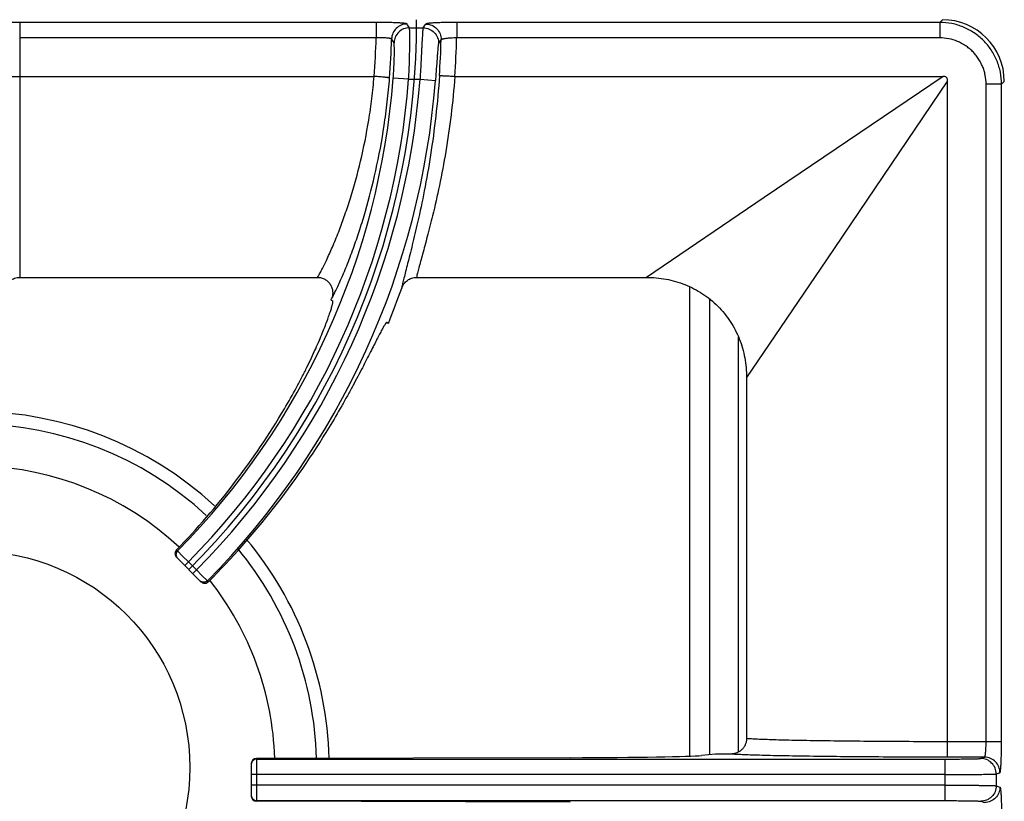
# Model space of a CAD drawing. Units: millimetres. Extents: x 0 to 126, y -96 to 73.
# Drawn here: x 61 to 80, y 21 to 36 of the extents above; entities that cross this region are included whole.
import ezdxf

# ---------------------------------------------------------------- set-up
doc = ezdxf.new("R2010")
doc.units = ezdxf.units.MM
doc.layers.add('GRC-700 SERİ PİŞİRME', color=7, linetype='Continuous')

msp = doc.modelspace()

# ---------------------------------------------------------------- linework, layer by layer
at = {"layer": 'GRC-700 SERİ PİŞİRME', "color": 252}
for p, q in [((60.8, 36.177), (60.8, 31.23)), ((67.715, 36.177), (60.8, 36.177)), ((67.715, 36.177), (67.715, 35.877)), ((78.648, 36.177), (69.277, 36.177)), ((69.277, 36.177), (69.277, 35.877)), ((78.648, 36.177), (78.702, 36.23)), ((78.648, 36.177), (78.648, 35.877)), ((68.36, 36.073), (68.626, 36.073)), ((67.715, 35.877), (60.8, 35.877)), ((78.648, 35.877), (69.277, 35.877)), ((60.8, 35.13), (67.677, 35.13)), ((68.345, 35.074), (68.046, 35.097)), ((68.345, 35.074), (68.566, 35.074)), ((68.566, 35.074), (68.865, 35.051)), ((69.242, 35.13), (78.713, 35.13)), ((78.713, 35.13), (75.241, 32.778)), ((78.8, 35.043), (76.448, 31.571)), ((78.8, 22.219), (78.8, 35.043)), ((79.847, 34.978), (79.547, 34.978)), ((79.547, 22.219), (79.547, 34.978)), ((79.847, 34.978), (79.9, 35.031)), ((79.847, 22.219), (79.847, 34.978)), ((75.241, 32.778), (72.957, 31.23)), ((76.448, 31.571), (74.9, 29.287)), ((60.8, 31.23), (66.579, 31.23)), ((68.497, 31.23), (72.957, 31.23)), ((73.79, 31.045), (73.79, 21.94)), ((66.839, 30.788), (66.872, 30.775)), ((74.183, 30.802), (74.183, 21.968)), ((67.951, 30.337), (67.919, 30.351)), ((74.737, 30.079), (74.737, 22.019)), ((74.9, 29.287), (74.9, 22.279)), ((63.861, 25.921), (63.841, 25.94)), ((64.317, 25.324), (63.843, 25.798)), ((63.959, 25.823), (63.861, 25.921)), ((64.073, 25.709), (63.959, 25.823)), ((64.073, 25.709), (64.003, 25.638)), ((64.229, 25.554), (64.073, 25.709)), ((64.229, 25.554), (64.158, 25.483)), ((64.342, 25.441), (64.229, 25.554)), ((64.441, 25.342), (64.342, 25.441)), ((64.459, 25.325), (64.441, 25.342)), ((79.847, 22.219), (78.8, 22.219)), ((74.3, 21.98), (74.027, 21.953)), ((65.293, 21.795), (65.293, 21.164)), ((71.481, 21.91), (65.393, 21.896)), ((65.393, 21.896), (65.393, 21.064)), ((65.393, 21.883), (78.744, 21.883)), ((78.744, 21.883), (78.744, 21.077)), ((79.516, 21.919), (78.794, 21.919)), ((79.443, 21.895), (79.516, 21.919)), ((78.744, 21.583), (65.293, 21.583)), ((79.743, 21.595), (79.816, 21.619)), ((79.743, 21.595), (79.743, 21.365)), ((78.744, 21.377), (65.293, 21.377)), ((79.743, 21.365), (79.816, 21.341)), ((65.393, 21.077), (78.744, 21.077)), ((71.481, 21.05), (65.393, 21.064)), ((79.443, 21.065), (79.516, 21.041))]:
    msp.add_line(p, q, dxfattribs=at)
msp.add_circle((59.9, 21.72), 4.2, dxfattribs=at)
for centre, radius, start, end in [((53.411, 36.23), 15.089, 315, 0), ((46.812, 22.66), 25.381, 31.9007, 32.0965), ((47.145, 50.744), 26.013, 325.6659, 325.8619), ((53.411, 36.23), 14.308, 355.591, 358.587), ((53.411, 36.23), 14.608, 355.565, 358.5271), ((47.057, 22.434), 24.886, 32.4379, 32.6349), ((46.918, 50.513), 26.493, 326.1712, 326.3664), ((53.411, 36.23), 15.569, 356.002, 358.562), ((53.411, 36.23), 15.869, 356.0253, 358.726), ((53.411, 36.23), 14.679, 315.3877, 355.5745), ((53.411, 36.23), 14.979, 315.3825, 355.5745), ((53.411, 36.23), 15.199, 315.377, 355.6387), ((53.411, 36.23), 15.499, 315.3721, 355.6387), ((53.411, 36.23), 15.689, 337.94, 340.6186), ((53.411, 36.23), 14.489, 337.94, 338.0409), ((59.9, 21.72), 6.906, 47.326, 131.4172), ((59.9, 21.72), 6.66, 47.2543, 131.4364), ((59.9, 21.72), 5.85, 46.9718, 129.6052), ((59.9, 21.72), 6.906, 1.4911, 39.9205), ((59.9, 21.72), 6.66, 1.537, 39.6113), ((64.388, 25.396), 0.101, 225.0656, 245.4809), ((64.387, 25.395), 0.1, 245.5427, 286.8188), ((64.388, 25.396), 0.101, 286.5455, 314.9139), ((59.9, 21.72), 5.85, 1.7327, 38.3859), ((65.392, 21.783), 0.0993, 173.0331, 179.9787), ((65.393, 21.783), 0.1, 89.9921, 173.1045), ((65.392, 21.177), 0.0993, 180.0213, 186.9669), ((65.393, 21.177), 0.1, 186.8955, 270.0079)]:
    msp.add_arc(centre, radius, start, end, dxfattribs=at)
for centre, major_axis, ratio, start_param, end_param in [((78.698, 35.028), (0.851, 0.851), 0.997265, -0.784029, 0.784029), ((53.366, 36.118), (5.486, 13.537), 0.999966, -1.956745, -1.720204), ((53.46, 36.349), (5.849, 14.434), 0.999966, -1.972317, -1.727063), ((65.393, 21.795), (0.0685, 0.0731), 0.997602, 0.75425, 2.325046), ((71.073, 21.962), (3, 0), 0.017455, -1.434389, -0.174533), ((65.393, 21.164), (0.0685, -0.0731), 0.997602, -2.325046, -0.75425)]:
    msp.add_ellipse(centre, major_axis=major_axis, ratio=ratio, start_param=start_param, end_param=end_param, dxfattribs=at)
for points, knots in [([(60.8, 36.177), (60.761, 36.177), (60.684, 36.176), (60.573, 36.174), (60.485, 36.172), (60.42, 36.17), (60.377, 36.168), (60.338, 36.165), (60.303, 36.163), (60.272, 36.16), (60.25, 36.158), (60.235, 36.156), (60.226, 36.154), (60.218, 36.153), (60.212, 36.151), (60.207, 36.15), (60.204, 36.149), (60.202, 36.148), (60.201, 36.147), (60.2, 36.146), (60.2, 36.145)], [0, 0, 0, 0, 0.194164, 0.381027, 0.553102, 0.631569, 0.703977, 0.769603, 0.827857, 0.87819, 0.920136, 0.937856, 0.953353, 0.966593, 0.97756, 0.986266, 0.992756, 0.995209, 0.997178, 1, 1, 1, 1]), ([(68.314, 36.146), (68.314, 36.147), (68.312, 36.148), (68.309, 36.149), (68.305, 36.151), (68.299, 36.152), (68.292, 36.154), (68.28, 36.156), (68.262, 36.158), (68.236, 36.161), (68.205, 36.163), (68.17, 36.166), (68.131, 36.168), (68.088, 36.17), (68.024, 36.172), (67.937, 36.175), (67.828, 36.176), (67.753, 36.177), (67.715, 36.177)], [0, 0, 0, 0, 0.003696, 0.0093, 0.017003, 0.026862, 0.038891, 0.053089, 0.087929, 0.131095, 0.182201, 0.24084, 0.306468, 0.378454, 0.45616, 0.625897, 0.809628, 1, 1, 1, 1]), ([(68.314, 36.146), (68.276, 36.146), (68.198, 36.131), (68.1, 36.066), (68.033, 35.97), (68.016, 35.893), (68.015, 35.854)], [0, 0, 0, 0, 0.250033, 0.500127, 0.750147, 1, 1, 1, 1]), ([(69.277, 36.177), (69.238, 36.177), (69.163, 36.176), (69.054, 36.175), (68.968, 36.172), (68.904, 36.17), (68.86, 36.168), (68.821, 36.166), (68.786, 36.163), (68.755, 36.161), (68.729, 36.158), (68.711, 36.156), (68.699, 36.154), (68.692, 36.152), (68.686, 36.151), (68.681, 36.149), (68.678, 36.148), (68.676, 36.147), (68.676, 36.146)], [0, 0, 0, 0, 0.190064, 0.373466, 0.542931, 0.62055, 0.692497, 0.758129, 0.816808, 0.868005, 0.911306, 0.946312, 0.960603, 0.972732, 0.982695, 0.990505, 0.996215, 1, 1, 1, 1]), ([(68.676, 36.146), (68.716, 36.146), (68.796, 36.13), (68.896, 36.061), (68.962, 35.959), (68.977, 35.879), (68.976, 35.839)], [0, 0, 0, 0, 0.250028, 0.50013, 0.750155, 1, 1, 1, 1]), ([(79.847, 34.978), (79.847, 35.057), (79.835, 35.174), (79.797, 35.327), (79.757, 35.438), (79.707, 35.544), (79.646, 35.645), (79.576, 35.74), (79.497, 35.827), (79.41, 35.906), (79.315, 35.976), (79.214, 36.037), (79.108, 36.087), (78.997, 36.127), (78.845, 36.165), (78.727, 36.177), (78.648, 36.177)], [0, 0, 0, 0, 0.124892, 0.187446, 0.249961, 0.312469, 0.374991, 0.437518, 0.500043, 0.562565, 0.625079, 0.687583, 0.750072, 0.812565, 0.875106, 1, 1, 1, 1]), ([(68.36, 36.073), (68.322, 36.073), (68.245, 36.057), (68.147, 35.993), (68.079, 35.897), (68.062, 35.82), (68.061, 35.782)], [0, 0, 0, 0, 0.250033, 0.500127, 0.750146, 1, 1, 1, 1]), ([(68.345, 35.074), (68.349, 35.137), (68.355, 35.26), (68.362, 35.44), (68.365, 35.583), (68.367, 35.689), (68.368, 35.76), (68.369, 35.826), (68.368, 35.884), (68.368, 35.936), (68.367, 35.979), (68.366, 36.011), (68.365, 36.032), (68.364, 36.044), (68.363, 36.054), (68.362, 36.062), (68.362, 36.068), (68.361, 36.071), (68.36, 36.072), (68.36, 36.073)], [0, 0, 0, 0, 0.188791, 0.370976, 0.539713, 0.617178, 0.689098, 0.754789, 0.813678, 0.865248, 0.909033, 0.94467, 0.959326, 0.971826, 0.982153, 0.990292, 0.996235, 0.998386, 1, 1, 1, 1]), ([(68.626, 36.073), (68.626, 36.072), (68.625, 36.071), (68.624, 36.068), (68.623, 36.062), (68.622, 36.054), (68.621, 36.044), (68.619, 36.032), (68.617, 36.011), (68.615, 35.979), (68.612, 35.936), (68.609, 35.884), (68.605, 35.826), (68.602, 35.76), (68.598, 35.688), (68.592, 35.583), (68.585, 35.44), (68.576, 35.26), (68.569, 35.137), (68.566, 35.074)], [0, 0, 0, 0, 0.001635, 0.003807, 0.009793, 0.017974, 0.028344, 0.040886, 0.055585, 0.091311, 0.13518, 0.186823, 0.245782, 0.311498, 0.383398, 0.460819, 0.629374, 0.811356, 1, 1, 1, 1]), ([(68.626, 36.073), (68.666, 36.073), (68.746, 36.056), (68.847, 35.987), (68.913, 35.884), (68.927, 35.804), (68.926, 35.764)], [0, 0, 0, 0, 0.250027, 0.50013, 0.750156, 1, 1, 1, 1]), ([(68.015, 35.854), (68.014, 35.856), (68.013, 35.857), (68.01, 35.859), (68.006, 35.861), (67.999, 35.863), (67.988, 35.865), (67.976, 35.868), (67.954, 35.871), (67.921, 35.874), (67.877, 35.876), (67.826, 35.878), (67.772, 35.878), (67.734, 35.877), (67.715, 35.877)], [0, 0, 0, 0, 0.012103, 0.020633, 0.031071, 0.057959, 0.093049, 0.136201, 0.187118, 0.310678, 0.459431, 0.628126, 0.810757, 1, 1, 1, 1]), ([(68.046, 35.097), (68.05, 35.141), (68.056, 35.226), (68.062, 35.35), (68.066, 35.448), (68.068, 35.521), (68.069, 35.57), (68.069, 35.615), (68.069, 35.655), (68.068, 35.69), (68.067, 35.719), (68.066, 35.74), (68.065, 35.755), (68.065, 35.763), (68.064, 35.77), (68.063, 35.775), (68.062, 35.779), (68.061, 35.781), (68.061, 35.782)], [0, 0, 0, 0, 0.1905, 0.373957, 0.543214, 0.620622, 0.692293, 0.757567, 0.815923, 0.866899, 0.91009, 0.945193, 0.959623, 0.971938, 0.982127, 0.990187, 0.996127, 1, 1, 1, 1]), ([(68.926, 35.764), (68.925, 35.763), (68.924, 35.761), (68.923, 35.757), (68.922, 35.751), (68.92, 35.743), (68.919, 35.734), (68.917, 35.719), (68.914, 35.696), (68.911, 35.665), (68.908, 35.628), (68.905, 35.585), (68.901, 35.538), (68.897, 35.487), (68.892, 35.412), (68.884, 35.31), (68.875, 35.183), (68.868, 35.096), (68.865, 35.051)], [0, 0, 0, 0, 0.004034, 0.010234, 0.018639, 0.029251, 0.042056, 0.057036, 0.093365, 0.13785, 0.190069, 0.249508, 0.315566, 0.387625, 0.464999, 0.632817, 0.813301, 1, 1, 1, 1]), ([(69.277, 35.877), (69.257, 35.877), (69.22, 35.875), (69.165, 35.872), (69.114, 35.869), (69.07, 35.864), (69.037, 35.859), (69.015, 35.855), (69.002, 35.852), (68.992, 35.849), (68.985, 35.846), (68.981, 35.844), (68.978, 35.842), (68.976, 35.84), (68.976, 35.839)], [0, 0, 0, 0, 0.188005, 0.369419, 0.537106, 0.685312, 0.808939, 0.860157, 0.90379, 0.939526, 0.96721, 0.978086, 0.987068, 1, 1, 1, 1]), ([(79.547, 34.978), (79.547, 35.037), (79.538, 35.125), (79.51, 35.24), (79.48, 35.323), (79.442, 35.403), (79.397, 35.479), (79.344, 35.55), (79.285, 35.615), (79.22, 35.674), (79.125, 35.744), (78.995, 35.814), (78.825, 35.865), (78.707, 35.877), (78.648, 35.877)], [0, 0, 0, 0, 0.124934, 0.187508, 0.250042, 0.312568, 0.375108, 0.437652, 0.500194, 0.562733, 0.625264, 0.750142, 0.875064, 1, 1, 1, 1]), ([(68.943, 35.144), (68.925, 34.881), (68.878, 34.366), (68.777, 33.62), (68.657, 32.933), (68.565, 32.499), (68.519, 32.295)], [0, 0, 0, 0, 0.274627, 0.538102, 0.782283, 1, 1, 1, 1]), ([(68.943, 35.144), (68.943, 35.144), (68.944, 35.145), (68.945, 35.145), (68.948, 35.145), (68.951, 35.145), (68.954, 35.145), (68.96, 35.145), (68.969, 35.145), (68.982, 35.145), (68.998, 35.144), (69.015, 35.143), (69.035, 35.142), (69.056, 35.141), (69.088, 35.14), (69.131, 35.137), (69.186, 35.134), (69.223, 35.131), (69.242, 35.13)], [0, 0, 0, 0, 0.003008, 0.008227, 0.015692, 0.025397, 0.037323, 0.05145, 0.086215, 0.129447, 0.180685, 0.23941, 0.305105, 0.377219, 0.455079, 0.625229, 0.809483, 1, 1, 1, 1]), ([(60.515, 35.125), (60.52, 35.126), (60.535, 35.126), (60.559, 35.127), (60.589, 35.128), (60.639, 35.129), (60.71, 35.13), (60.769, 35.13), (60.8, 35.13)], [0, 0, 0, 0, 0.063008, 0.149081, 0.256208, 0.381627, 0.674859, 1, 1, 1, 1]), ([(67.003, 32.154), (67.04, 32.25), (67.114, 32.454), (67.259, 32.894), (67.426, 33.504), (67.556, 34.152), (67.634, 34.703), (67.664, 34.987), (67.676, 35.13)], [0, 0, 0, 0, 0.101497, 0.211796, 0.454742, 0.720613, 0.859323, 1, 1, 1, 1]), ([(67.289, 31.838), (67.327, 31.945), (67.403, 32.169), (67.552, 32.655), (67.722, 33.324), (67.854, 34.034), (67.933, 34.635), (67.963, 34.944), (67.976, 35.1)], [0, 0, 0, 0, 0.101815, 0.212432, 0.45577, 0.721429, 0.859787, 1, 1, 1, 1]), ([(67.976, 35.1), (67.975, 35.1), (67.975, 35.101), (67.973, 35.101), (67.971, 35.101), (67.968, 35.102), (67.964, 35.102), (67.958, 35.103), (67.949, 35.104), (67.937, 35.106), (67.921, 35.108), (67.904, 35.11), (67.884, 35.112), (67.863, 35.114), (67.831, 35.117), (67.788, 35.121), (67.734, 35.125), (67.696, 35.128), (67.677, 35.13)], [0, 0, 0, 0, 0.002909, 0.00808, 0.015519, 0.025208, 0.037127, 0.051252, 0.086022, 0.12927, 0.180529, 0.239276, 0.304993, 0.377127, 0.455007, 0.625186, 0.809458, 1, 1, 1, 1]), ([(69.241, 35.13), (69.223, 34.88), (69.175, 34.392), (69.073, 33.685), (68.95, 33.033), (68.856, 32.62), (68.809, 32.425)], [0, 0, 0, 0, 0.273719, 0.536742, 0.781212, 1, 1, 1, 1]), ([(78.8, 35.043), (78.8, 35.048), (78.8, 35.06), (78.797, 35.078), (78.79, 35.095), (78.78, 35.11), (78.765, 35.12), (78.748, 35.127), (78.731, 35.129), (78.719, 35.13), (78.713, 35.13)], [0, 0, 0, 0, 0.124442, 0.249272, 0.375422, 0.49983, 0.624499, 0.750709, 0.875505, 1, 1, 1, 1]), ([(68.519, 32.295), (68.486, 32.149), (68.436, 31.94), (68.37, 31.674), (68.326, 31.503), (68.288, 31.352), (68.256, 31.223), (68.233, 31.129), (68.219, 31.065), (68.213, 31.037), (68.211, 31.023)], [0, 0, 0, 0, 0.343109, 0.493517, 0.62862, 0.747561, 0.849552, 0.933889, 0.969255, 1, 1, 1, 1]), ([(68.809, 32.425), (68.776, 32.29), (68.726, 32.096), (68.66, 31.848), (68.617, 31.688), (68.578, 31.546), (68.544, 31.423), (68.518, 31.32), (68.503, 31.258), (68.497, 31.23)], [0, 0, 0, 0, 0.337975, 0.487195, 0.622001, 0.741492, 0.844819, 0.931208, 1, 1, 1, 1]), ([(66.579, 31.23), (66.592, 31.252), (66.62, 31.302), (66.664, 31.385), (66.713, 31.481), (66.787, 31.636), (66.887, 31.86), (66.963, 32.051), (67.003, 32.154)], [0, 0, 0, 0, 0.077059, 0.169088, 0.275482, 0.395601, 0.674338, 1, 1, 1, 1]), ([(66.849, 30.812), (66.862, 30.836), (66.891, 30.89), (66.936, 30.98), (66.986, 31.087), (67.041, 31.209), (67.1, 31.346), (67.185, 31.556), (67.247, 31.722), (67.289, 31.838)], [0, 0, 0, 0, 0.074521, 0.164865, 0.270373, 0.390342, 0.524026, 0.670703, 1, 1, 1, 1]), ([(60.616, 31.165), (60.629, 31.175), (60.657, 31.194), (60.702, 31.214), (60.75, 31.227), (60.783, 31.23), (60.8, 31.23)], [0, 0, 0, 0, 0.249955, 0.500005, 0.75005, 1, 1, 1, 1]), ([(66.579, 31.23), (66.603, 31.23), (66.64, 31.225), (66.687, 31.21), (66.72, 31.194), (66.751, 31.175), (66.779, 31.151), (66.805, 31.124), (66.833, 31.084), (66.859, 31.028), (66.871, 30.968), (66.872, 30.919), (66.868, 30.87), (66.858, 30.834), (66.849, 30.812)], [0, 0, 0, 0, 0.124833, 0.187481, 0.250081, 0.312648, 0.375203, 0.437769, 0.500332, 0.625191, 0.750017, 0.812575, 0.875187, 1, 1, 1, 1]), ([(68.211, 31.023), (68.221, 31.053), (68.251, 31.109), (68.318, 31.176), (68.403, 31.22), (68.465, 31.23), (68.497, 31.23)], [0, 0, 0, 0, 0.250039, 0.500056, 0.750041, 1, 1, 1, 1]), ([(72.957, 31.23), (73.085, 31.23), (73.34, 31.207), (73.71, 31.101), (74.053, 30.924), (74.352, 30.682), (74.594, 30.382), (74.771, 30.04), (74.877, 29.67), (74.9, 29.415), (74.9, 29.287)], [0, 0, 0, 0, 0.124989, 0.249997, 0.375, 0.499994, 0.624989, 0.749993, 0.875006, 1, 1, 1, 1]), ([(65.935, 28.678), (66.015, 28.815), (66.131, 29.018), (66.274, 29.289), (66.371, 29.482), (66.46, 29.666), (66.54, 29.841), (66.612, 30.004), (66.674, 30.154), (66.728, 30.29), (66.773, 30.411), (66.81, 30.515), (66.835, 30.592), (66.851, 30.645), (66.86, 30.677), (66.867, 30.705), (66.871, 30.725), (66.874, 30.739), (66.875, 30.748), (66.876, 30.755), (66.876, 30.762), (66.876, 30.767), (66.875, 30.771), (66.874, 30.773), (66.873, 30.775), (66.872, 30.775)], [0, 0, 0, 0, 0.205948, 0.304023, 0.397834, 0.486748, 0.570154, 0.647469, 0.718143, 0.781711, 0.837732, 0.885846, 0.925726, 0.942497, 0.957124, 0.969585, 0.979862, 0.984182, 0.987958, 0.991194, 0.993898, 0.996082, 0.997773, 0.999031, 1, 1, 1, 1]), ([(67.919, 30.351), (67.918, 30.351), (67.916, 30.351), (67.913, 30.35), (67.91, 30.348), (67.906, 30.344), (67.902, 30.339), (67.898, 30.333), (67.892, 30.326), (67.884, 30.315), (67.873, 30.297), (67.859, 30.272), (67.842, 30.243), (67.816, 30.194), (67.778, 30.122), (67.727, 30.023), (67.669, 29.908), (67.603, 29.777), (67.528, 29.631), (67.447, 29.472), (67.357, 29.302), (67.26, 29.121), (67.156, 28.931), (67.006, 28.663), (66.888, 28.461), (66.806, 28.325)], [0, 0, 0, 0, 0.000967, 0.002223, 0.003913, 0.006097, 0.008802, 0.012041, 0.01582, 0.020145, 0.030435, 0.042912, 0.05756, 0.074357, 0.114306, 0.162497, 0.218606, 0.28225, 0.352997, 0.43035, 0.513776, 0.602674, 0.696422, 0.794365, 1, 1, 1, 1]), ([(63.841, 25.94), (63.832, 25.931), (63.818, 25.909), (63.81, 25.869), (63.818, 25.83), (63.833, 25.808), (63.843, 25.798)], [0, 0, 0, 0, 0.248386, 0.49683, 0.747098, 1, 1, 1, 1]), ([(63.861, 25.921), (63.852, 25.912), (63.841, 25.895), (63.833, 25.87), (63.831, 25.85), (63.833, 25.831), (63.841, 25.806), (63.852, 25.789), (63.861, 25.78)], [0, 0, 0, 0, 0.249202, 0.374808, 0.500095, 0.625367, 0.750932, 1, 1, 1, 1]), ([(64.441, 25.342), (64.432, 25.333), (64.415, 25.321), (64.39, 25.314), (64.371, 25.312), (64.351, 25.313), (64.326, 25.321), (64.309, 25.332), (64.3, 25.341)], [0, 0, 0, 0, 0.249188, 0.374804, 0.500096, 0.625373, 0.750948, 1, 1, 1, 1]), ([(74.9, 22.279), (74.9, 22.259), (74.896, 22.219), (74.878, 22.162), (74.849, 22.11), (74.81, 22.065), (74.763, 22.028), (74.71, 22), (74.652, 21.984), (74.613, 21.98), (74.593, 21.98)], [0, 0, 0, 0, 0.124902, 0.250026, 0.375016, 0.500006, 0.624996, 0.749978, 0.875105, 1, 1, 1, 1]), ([(76.314, 22.237), (76.152, 22.239), (75.919, 22.243), (75.623, 22.25), (75.432, 22.255), (75.265, 22.261), (75.121, 22.266), (75.002, 22.272), (74.931, 22.276), (74.9, 22.279)], [0, 0, 0, 0, 0.343094, 0.49357, 0.628691, 0.747598, 0.849525, 0.933836, 1, 1, 1, 1]), ([(78.8, 22.219), (78.36, 22.219), (77.716, 22.222), (76.888, 22.229), (76.499, 22.234), (76.314, 22.237)], [0, 0, 0, 0, 0.531018, 0.776494, 1, 1, 1, 1]), ([(78.794, 21.919), (78.794, 21.919), (78.794, 21.919), (78.794, 21.92), (78.794, 21.921), (78.795, 21.923), (78.795, 21.926), (78.795, 21.929), (78.795, 21.933), (78.796, 21.938), (78.796, 21.946), (78.797, 21.957), (78.797, 21.972), (78.798, 21.99), (78.798, 22.009), (78.799, 22.031), (78.799, 22.063), (78.8, 22.107), (78.8, 22.162), (78.8, 22.2), (78.8, 22.219)], [0, 0, 0, 0, 0.000881, 0.002287, 0.006787, 0.013581, 0.02267, 0.03404, 0.047676, 0.063558, 0.081649, 0.124251, 0.175067, 0.23367, 0.299498, 0.371888, 0.450175, 0.621524, 0.807318, 1, 1, 1, 1]), ([(79.516, 21.919), (79.517, 21.919), (79.519, 21.92), (79.521, 21.923), (79.523, 21.927), (79.526, 21.934), (79.528, 21.944), (79.531, 21.957), (79.534, 21.972), (79.536, 21.989), (79.539, 22.017), (79.542, 22.056), (79.545, 22.106), (79.547, 22.162), (79.547, 22.199), (79.547, 22.219)], [0, 0, 0, 0, 0.011763, 0.020004, 0.030138, 0.056456, 0.091049, 0.133795, 0.184444, 0.242597, 0.307746, 0.456723, 0.625972, 0.809458, 1, 1, 1, 1]), ([(79.816, 21.619), (79.816, 21.619), (79.818, 21.62), (79.819, 21.623), (79.821, 21.627), (79.823, 21.635), (79.825, 21.649), (79.828, 21.669), (79.831, 21.695), (79.833, 21.725), (79.836, 21.76), (79.838, 21.799), (79.84, 21.843), (79.842, 21.907), (79.845, 21.994), (79.846, 22.104), (79.847, 22.18), (79.847, 22.219)], [0, 0, 0, 0, 0.003233, 0.008267, 0.015403, 0.024728, 0.050032, 0.084136, 0.126748, 0.177522, 0.235999, 0.301623, 0.373813, 0.451872, 0.622646, 0.807775, 1, 1, 1, 1]), ([(76.123, 21.937), (75.946, 21.939), (75.692, 21.943), (75.368, 21.95), (75.161, 21.956), (74.98, 21.961), (74.826, 21.967), (74.7, 21.973), (74.625, 21.977), (74.593, 21.98)], [0, 0, 0, 0, 0.346915, 0.49846, 0.634017, 0.752681, 0.853654, 0.936276, 1, 1, 1, 1]), ([(78.794, 21.919), (78.321, 21.919), (77.63, 21.922), (76.74, 21.929), (76.322, 21.934), (76.123, 21.937)], [0, 0, 0, 0, 0.531021, 0.77651, 1, 1, 1, 1]), ([(78.744, 21.883), (78.788, 21.883), (78.875, 21.883), (79.001, 21.884), (79.1, 21.885), (79.175, 21.886), (79.225, 21.886), (79.27, 21.887), (79.312, 21.888), (79.347, 21.889), (79.378, 21.89), (79.4, 21.891), (79.415, 21.892), (79.423, 21.892), (79.43, 21.893), (79.436, 21.893), (79.44, 21.894), (79.442, 21.894), (79.443, 21.895)], [0, 0, 0, 0, 0.18883, 0.371041, 0.539782, 0.617246, 0.689168, 0.754862, 0.813757, 0.865335, 0.909131, 0.944775, 0.959432, 0.97193, 0.982251, 0.990377, 0.996294, 1, 1, 1, 1]), ([(79.743, 21.595), (79.743, 21.634), (79.727, 21.712), (79.66, 21.812), (79.561, 21.879), (79.482, 21.894), (79.443, 21.895)], [0, 0, 0, 0, 0.25011, 0.500199, 0.750172, 1, 1, 1, 1]), ([(79.816, 21.619), (79.816, 21.658), (79.8, 21.737), (79.734, 21.836), (79.634, 21.903), (79.555, 21.919), (79.516, 21.919)], [0, 0, 0, 0, 0.25011, 0.500199, 0.750172, 1, 1, 1, 1]), ([(78.744, 21.583), (78.807, 21.583), (78.931, 21.583), (79.11, 21.584), (79.253, 21.585), (79.359, 21.586), (79.431, 21.586), (79.496, 21.587), (79.555, 21.588), (79.606, 21.589), (79.65, 21.59), (79.681, 21.591), (79.702, 21.592), (79.714, 21.592), (79.725, 21.593), (79.733, 21.593), (79.738, 21.594), (79.742, 21.594), (79.743, 21.595)], [0, 0, 0, 0, 0.188861, 0.371103, 0.539872, 0.617348, 0.689281, 0.754985, 0.813886, 0.865467, 0.90926, 0.944898, 0.959548, 0.972038, 0.982346, 0.990454, 0.996342, 1, 1, 1, 1]), ([(78.744, 21.377), (78.807, 21.377), (78.931, 21.376), (79.11, 21.376), (79.253, 21.375), (79.359, 21.374), (79.431, 21.373), (79.496, 21.372), (79.555, 21.372), (79.606, 21.371), (79.65, 21.37), (79.681, 21.369), (79.702, 21.368), (79.714, 21.367), (79.725, 21.367), (79.733, 21.366), (79.738, 21.366), (79.742, 21.365), (79.743, 21.365)], [0, 0, 0, 0, 0.188861, 0.371103, 0.539872, 0.617348, 0.689281, 0.754985, 0.813886, 0.865467, 0.90926, 0.944898, 0.959548, 0.972038, 0.982346, 0.990454, 0.996342, 1, 1, 1, 1]), ([(79.743, 21.365), (79.743, 21.326), (79.727, 21.247), (79.66, 21.148), (79.561, 21.081), (79.482, 21.065), (79.443, 21.065)], [0, 0, 0, 0, 0.25011, 0.500199, 0.750172, 1, 1, 1, 1]), ([(79.816, 21.341), (79.816, 21.302), (79.8, 21.223), (79.734, 21.123), (79.634, 21.056), (79.555, 21.041), (79.516, 21.041)], [0, 0, 0, 0, 0.25011, 0.500199, 0.750172, 1, 1, 1, 1]), ([(79.816, 21.341), (79.816, 21.341), (79.818, 21.339), (79.819, 21.337), (79.821, 21.332), (79.823, 21.324), (79.825, 21.311), (79.828, 21.29), (79.831, 21.265), (79.833, 21.235), (79.836, 21.2), (79.838, 21.16), (79.84, 21.117), (79.842, 21.052), (79.845, 20.965), (79.846, 20.855), (79.847, 20.779), (79.847, 20.741)], [0, 0, 0, 0, 0.003233, 0.008267, 0.015403, 0.024728, 0.050032, 0.084136, 0.126748, 0.177522, 0.235999, 0.301623, 0.373813, 0.451872, 0.622646, 0.807775, 1, 1, 1, 1]), ([(78.744, 21.077), (78.788, 21.077), (78.875, 21.077), (79.001, 21.076), (79.1, 21.075), (79.175, 21.074), (79.225, 21.073), (79.27, 21.073), (79.312, 21.072), (79.347, 21.071), (79.378, 21.07), (79.4, 21.069), (79.415, 21.068), (79.423, 21.067), (79.43, 21.067), (79.436, 21.066), (79.44, 21.066), (79.442, 21.065), (79.443, 21.065)], [0, 0, 0, 0, 0.18883, 0.371041, 0.539782, 0.617246, 0.689168, 0.754862, 0.813757, 0.865335, 0.909131, 0.944775, 0.959432, 0.97193, 0.982251, 0.990377, 0.996294, 1, 1, 1, 1])]:
    msp.add_open_spline(points, degree=3, knots=knots, dxfattribs=at)
msp.add_open_spline([(74.593, 21.98), (74.544, 21.98), (74.446, 21.98), (74.349, 21.98), (74.3, 21.98)], degree=3, dxfattribs=at)

doc.saveas('drawing.dxf')
